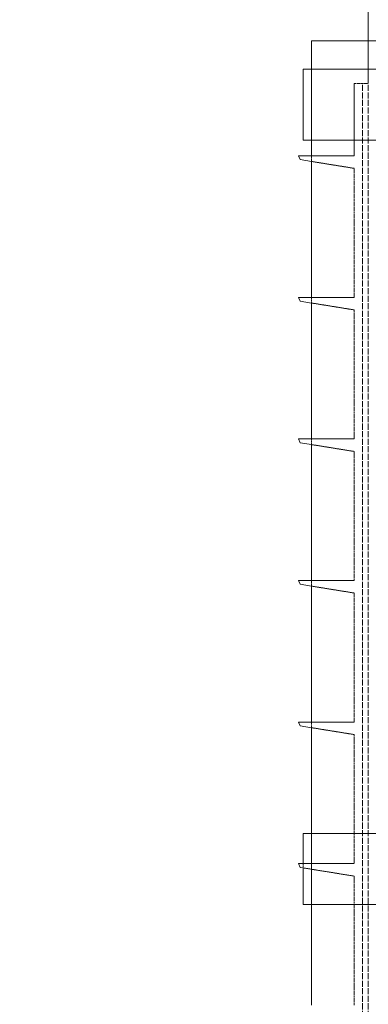
# Model space of a CAD drawing. Units: millimetres. Extents: x 2577 to 35548, y 11306 to 27315.
# Drawn here: x 3908 to 4031, y 21799 to 22147 of the extents above; entities that cross this region are included whole.
import ezdxf

# ---------------------------------------------------------------- set-up
doc = ezdxf.new("R2010")
doc.units = ezdxf.units.MM
doc.linetypes.add('DASHED', pattern=[0.2068, 0.1655, -0.0413])
for name, color, linetype, lineweight in [('AM_8', 1, 'Continuous', 25), ('AM_oprema', 1, 'Continuous', 0), ('Visible (ISO)', 7, 'Continuous', 0)]:
    doc.layers.add(name, color=color, linetype=linetype, lineweight=lineweight)
doc.layers.add('Hidden (ISO)', color=1, linetype='DASHED', lineweight=0, true_color=0xff0000)

# ---------------------------------------------------------------- blocks, each defined once
blk = doc.blocks.new('filter 100')
at = {"layer": 'Hidden (ISO)', "ltscale": 1.427732}
blk.add_line((56713.22, -17381.08), (56713.22, -17366.08), dxfattribs=at)
blk.add_line((56713.22, -17381.08), (56713.22, -17366.08), dxfattribs=at)
at = {"layer": 'Hidden (ISO)', "ltscale": 2.379619}
for p, q in [((56693.22, -17401.08), (56693.22, -17376.08)), ((56693.22, -17401.08), (56693.22, -17376.08)), ((56693.22, -17671.08), (56693.22, -17646.08)), ((56693.22, -17671.08), (56693.22, -17646.08))]:
    blk.add_line(p, q, dxfattribs=at)
at = {"layer": 'Hidden (ISO)', "ltscale": 0.095089}
blk.add_line((56708.22, -17381.08), (56709.22, -17381.08), dxfattribs=at)
at = {"layer": 'Hidden (ISO)', "ltscale": 2.43354}
blk.add_line((56708.22, -17406.65), (56708.22, -17381.08), dxfattribs=at)
at = {"layer": 'Hidden (ISO)', "ltscale": 0.298944}
blk.add_line((56711.22, -17381.08), (56709.22, -17381.08), dxfattribs=at)
at = {"layer": 'Hidden (ISO)', "ltscale": 0.190278}
blk.add_line((56711.22, -17381.08), (56713.22, -17381.08), dxfattribs=at)
at = {"layer": 'Hidden (ISO)', "ltscale": 12.858274}
for p, q in [((56711.22, -17966.08), (56711.22, -17381.08)), ((56713.22, -17966.08), (56713.22, -17381.08))]:
    blk.add_line(p, q, dxfattribs=at)
at = {"layer": 'Hidden (ISO)', "ltscale": 1.427173}
for p, q in [((56693.22, -17406.65), (56708.22, -17406.65)), ((56693.22, -17456.65), (56708.22, -17456.65)), ((56693.22, -17506.65), (56708.22, -17506.65)), ((56693.22, -17556.65), (56708.22, -17556.65)), ((56693.22, -17606.65), (56708.22, -17606.65))]:
    blk.add_line(p, q, dxfattribs=at)
at = {"layer": 'Hidden (ISO)', "ltscale": 0.191182}
for p, q in [((56693.22, -17408.66), (56693.22, -17406.65)), ((56693.22, -17458.66), (56693.22, -17456.65)), ((56693.22, -17508.66), (56693.22, -17506.65)), ((56693.22, -17558.66), (56693.22, -17556.65)), ((56693.22, -17608.66), (56693.22, -17606.65))]:
    blk.add_line(p, q, dxfattribs=at)
at = {"layer": 'Hidden (ISO)', "ltscale": 1.445689}
for p, q in [((56708.22, -17411.08), (56693.22, -17408.66)), ((56708.22, -17461.08), (56693.22, -17458.66)), ((56708.22, -17511.08), (56693.22, -17508.66)), ((56708.22, -17561.08), (56693.22, -17558.66)), ((56708.22, -17611.08), (56693.22, -17608.66))]:
    blk.add_line(p, q, dxfattribs=at)
at = {"layer": 'Hidden (ISO)', "ltscale": 4.337316}
for p, q in [((56708.22, -17456.65), (56708.22, -17411.08)), ((56708.22, -17506.65), (56708.22, -17461.08)), ((56708.22, -17556.65), (56708.22, -17511.08)), ((56708.22, -17606.65), (56708.22, -17561.08)), ((56708.22, -17656.65), (56708.22, -17611.08)), ((56708.22, -17706.65), (56708.22, -17661.08))]:
    blk.add_line(p, q, dxfattribs=at)
at = {"layer": 'Hidden (ISO)', "ltscale": 1.712744}
blk.add_line((56690.22, -17656.65), (56708.22, -17656.65), dxfattribs=at)
at = {"layer": 'Hidden (ISO)', "ltscale": 0.145034}
blk.add_line((56690.22, -17658.18), (56690.22, -17656.65), dxfattribs=at)
at = {"layer": 'Hidden (ISO)', "ltscale": 1.734965}
blk.add_line((56708.22, -17661.08), (56690.22, -17658.18), dxfattribs=at)
at = {"layer": 'Visible (ISO)'}
for p, q in [((56713.22, -17366.08), (56713.22, -17351.08)), ((57374.22, -17366.08), (56693.22, -17366.08)), ((56693.22, -17376.08), (56693.22, -17366.08)), ((57377.22, -17376.08), (56690.22, -17376.08)), ((56690.22, -17401.08), (56690.22, -17376.08)), ((56690.22, -17401.08), (57377.22, -17401.08)), ((56693.22, -17406.65), (56693.22, -17401.08)), ((56689.2, -17408.01), (56688.56, -17406.65)), ((56688.56, -17406.65), (56693.22, -17406.65)), ((56693.22, -17408.66), (56689.2, -17408.01)), ((56693.22, -17456.65), (56693.22, -17408.66)), ((56689.2, -17458.01), (56688.56, -17456.65)), ((56688.56, -17456.65), (56693.22, -17456.65)), ((56693.22, -17458.66), (56689.2, -17458.01)), ((56693.22, -17506.65), (56693.22, -17458.66)), ((56689.2, -17508.01), (56688.56, -17506.65)), ((56688.56, -17506.65), (56693.22, -17506.65)), ((56693.22, -17508.66), (56689.2, -17508.01)), ((56693.22, -17556.65), (56693.22, -17508.66)), ((56689.2, -17558.01), (56688.56, -17556.65)), ((56688.56, -17556.65), (56693.22, -17556.65)), ((56693.22, -17558.66), (56689.2, -17558.01)), ((56693.22, -17606.65), (56693.22, -17558.66)), ((56689.2, -17608.01), (56688.56, -17606.65)), ((56688.56, -17606.65), (56693.22, -17606.65)), ((56693.22, -17608.66), (56689.2, -17608.01)), ((56693.22, -17646.08), (56693.22, -17608.66)), ((57377.22, -17646.08), (56690.22, -17646.08)), ((56690.22, -17656.65), (56690.22, -17646.08)), ((56689.2, -17658.01), (56688.56, -17656.65)), ((56688.56, -17656.65), (56690.22, -17656.65)), ((56690.22, -17658.18), (56689.2, -17658.01)), ((56690.22, -17671.08), (56690.22, -17658.18)), ((56690.22, -17671.08), (57377.22, -17671.08)), ((56693.22, -17706.65), (56693.22, -17671.08))]:
    blk.add_line(p, q, dxfattribs=at)

msp = doc.modelspace()

# ---------------------------------------------------------------- hatches: boundary and pattern name
at = {"layer": 'AM_8'}
h = msp.add_hatch(dxfattribs=at)
h.set_pattern_fill('ANSI31', color=256, scale=10, style=0)
h.set_pattern_definition([(45, (-27323.806, 24833.853), (-22.45064, 22.45064), [])])
h.paths.add_polyline_path([(3303.78, 21018.05), (3303.78, 22428.06), (3292.43, 22428.06), (3286.43, 22428.06), (3286.43, 22433.06), (3292.43, 22433.06), (3303.78, 22433.06), (3303.78, 22955.08), (3253.7, 22955.08), (3253.7, 22955.12), (3228.86, 22955.12), (3228.86, 22955.08), (3178.78, 22955.08), (3178.78, 20818.05), (5628.78, 20818.05), (5628.78, 22922.22), (5628.62, 22922.22), (5628.62, 22935.08), (5503.78, 22935.08), (5503.78, 21018.05)])
h.paths.add_polyline_path([(5628.78, 23374.13), (5628.78, 23583.05), (5569.32, 23583.05, -0.39391), (5559.34, 23592.36), (5558.03, 23611.05), (5549.55, 23611.05), (5547.62, 23638.75, 0.39391), (5537.64, 23648.05), (5503.78, 23648.05), (5503.78, 23361.18), (5553.7, 23361.18), (5553.7, 23361.08), (5578.54, 23361.08), (5578.54, 23361.18), (5628.62, 23361.18), (5628.62, 23374.13)])

# ---------------------------------------------------------------- block references
at = {"layer": 'AM_oprema'}
msp.add_blockref('filter 100', (-52682.42, 39505.25), dxfattribs=at)

doc.saveas('drawing.dxf')
